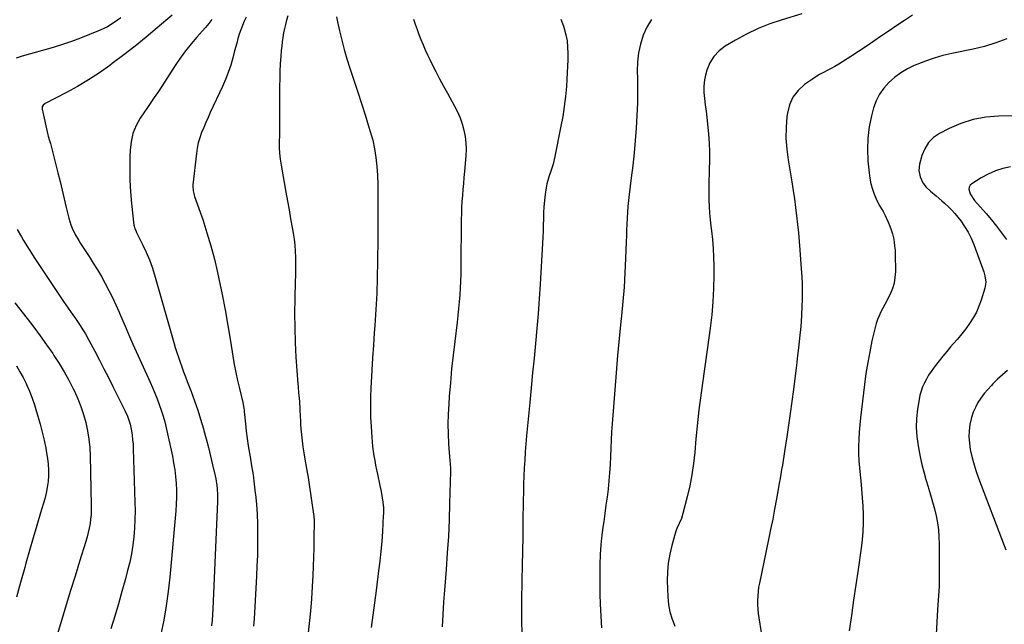
# Model space of a CAD drawing. Units: inches. Extents: x 1825760 to 1831092, y 463332 to 468617.
# Drawn here: x 1828902 to 1829505, y 466560 to 466930 of the extents above; entities that cross this region are included whole.
import ezdxf

# ---------------------------------------------------------------- set-up
doc = ezdxf.new("R2010")
doc.units = ezdxf.units.IN
doc.header["$MEASUREMENT"] = 0
doc.layers.add('7', color=7, linetype='Continuous')
doc.layers.add('8', color=7, linetype='Continuous')

msp = doc.modelspace()

# ---------------------------------------------------------------- linework, layer by layer
at = {"layer": '7', "color": 18}
for points in [[(1828963.99, 466930.75, 1922), (1828960.01, 466927.83, 1922), (1828955.82, 466925.26, 1922), (1828951.37, 466923.14, 1922), (1828944.97, 466920.48, 1922), (1828939.45, 466918.3, 1922), (1828933.89, 466916.24, 1922), (1828928.26, 466914.39, 1922), (1828922.58, 466912.66, 1922), (1828903.69, 466907.29, 1922), (1828900.01, 466906.06, 1922)], [(1829019.76, 466929.68, 1918), (1829017.87, 466927.25, 1918), (1829015.9, 466924.89, 1918), (1829013.88, 466922.57, 1918), (1829010.64, 466918.95, 1918), (1829007.07, 466914.76, 1918), (1829003.63, 466910.48, 1918), (1829000.4, 466906.03, 1918), (1828997.3, 466901.49, 1918), (1828987.05, 466885.64, 1918), (1828984.55, 466881.94, 1918), (1828982.81, 466879.52, 1918), (1828980.28, 466875.84, 1918), (1828975.97, 466869.39, 1918), (1828973.43, 466864.79, 1918), (1828971.45, 466860.01, 1918), (1828970.28, 466854.96, 1918), (1828969.67, 466849.74, 1918), (1828969.55, 466845.94, 1918), (1828969.48, 466838.71, 1918), (1828969.6, 466831.5, 1918), (1828970.03, 466824.3, 1918), (1828970.67, 466817.1, 1918), (1828972.11, 466803.89, 1918), (1828972.2, 466803.31, 1918), (1828972.69, 466801.64, 1918), (1828973.17, 466800.57, 1918), (1828973.42, 466800.05, 1918), (1828973.67, 466799.52, 1918), (1828977.58, 466791.77, 1918), (1828979.66, 466787.31, 1918), (1828981.57, 466782.8, 1918), (1828983.22, 466778.18, 1918), (1828984.69, 466773.49, 1918), (1828996.42, 466732.15, 1918), (1828997.31, 466729.12, 1918), (1828998.25, 466726.1, 1918), (1828999.25, 466723.11, 1918), (1829000.29, 466720.13, 1918), (1829001.38, 466717.16, 1918), (1829002.47, 466714.19, 1918), (1829003.58, 466711.24, 1918), (1829004.71, 466708.28, 1918), (1829007.09, 466702.08, 1918), (1829009.15, 466696.48, 1918), (1829011.1, 466690.84, 1918), (1829012.89, 466685.15, 1918), (1829014.57, 466679.43, 1918), (1829014.86, 466678.4, 1918), (1829016.28, 466673.15, 1918), (1829017.66, 466667.89, 1918), (1829018.96, 466662.61, 1918), (1829020.21, 466657.32, 1918), (1829021.75, 466650.6, 1918), (1829022.15, 466648.65, 1918), (1829022.78, 466644.73, 1918), (1829023.01, 466642.75, 1918), (1829023.24, 466638.78, 1918), (1829023.2, 466634.81, 1918), (1829020.31, 466569.21, 1918), (1829020.12, 466565.77, 1918), (1829019.9, 466562.32, 1918), (1829019.62, 466558.89, 1918)], [(1829040.81, 466931.17, 1916), (1829039.6, 466928.61, 1916), (1829038.48, 466926.02, 1916), (1829037.48, 466923.38, 1916), (1829036.58, 466920.71, 1916), (1829035.75, 466918, 1916), (1829034.96, 466915.28, 1916), (1829034.21, 466912.55, 1916), (1829033.48, 466909.81, 1916), (1829032.57, 466906.26, 1916), (1829031.29, 466901.78, 1916), (1829029.84, 466897.37, 1916), (1829028.15, 466893.04, 1916), (1829026.3, 466888.77, 1916), (1829018.82, 466872.78, 1916), (1829017.43, 466869.75, 1916), (1829016.08, 466866.7, 1916), (1829014.77, 466863.63, 1916), (1829013.5, 466860.55, 1916), (1829012.39, 466857.42, 1916), (1829011.45, 466854.25, 1916), (1829010.77, 466851.01, 1916), (1829010.28, 466847.73, 1916), (1829008.18, 466828.66, 1916), (1829008.12, 466827.74, 1916), (1829008.31, 466824.99, 1916), (1829008.7, 466823.18, 1916), (1829008.96, 466822.29, 1916), (1829009.24, 466821.41, 1916), (1829014.16, 466807.29, 1916), (1829016.77, 466799.31, 1916), (1829019.18, 466791.27, 1916), (1829021.3, 466783.15, 1916), (1829023.22, 466774.98, 1916), (1829024.06, 466771.06, 1916), (1829026.02, 466761.56, 1916), (1829027.89, 466752.04, 1916), (1829029.59, 466742.49, 1916), (1829031.2, 466732.92, 1916), (1829032.66, 466723.72, 1916), (1829033.51, 466718.75, 1916), (1829034.44, 466713.78, 1916), (1829035.49, 466708.85, 1916), (1829036.62, 466703.92, 1916), (1829038.66, 466695.45, 1916), (1829039.31, 466692.04, 1916), (1829039.48, 466690.66, 1916), (1829039.56, 466689.97, 1916), (1829040.32, 466682.38, 1916), (1829040.81, 466677.9, 1916), (1829041.38, 466673.43, 1916), (1829042.05, 466668.97, 1916), (1829042.8, 466664.53, 1916), (1829043.19, 466662.29, 1916), (1829044.13, 466656.73, 1916), (1829044.98, 466651.15, 1916), (1829045.72, 466645.56, 1916), (1829046.37, 466639.95, 1916), (1829046.45, 466639.22, 1916), (1829047, 466633.23, 1916), (1829047.42, 466627.24, 1916), (1829047.65, 466621.24, 1916), (1829047.77, 466615.23, 1916), (1829047.77, 466614.56, 1916), (1829047.73, 466608.22, 1916), (1829047.62, 466601.87, 1916), (1829047.4, 466595.53, 1916), (1829047.11, 466589.19, 1916), (1829045.67, 466563.1, 1916), (1829045.35, 466558.7, 1916)], [(1829066.33, 466931.94, 1914), (1829065.55, 466929.35, 1914), (1829064.83, 466926.74, 1914), (1829064.22, 466924.11, 1914), (1829063.67, 466921.46, 1914), (1829063.22, 466918.79, 1914), (1829062.82, 466916.11, 1914), (1829062.51, 466913.42, 1914), (1829062.25, 466910.73, 1914), (1829061.97, 466907.07, 1914), (1829061.66, 466902.53, 1914), (1829061.43, 466898, 1914), (1829061.31, 466893.45, 1914), (1829061.25, 466888.91, 1914), (1829061.25, 466869.82, 1914), (1829061.23, 466866.16, 1914), (1829061.19, 466862.49, 1914), (1829061.12, 466858.82, 1914), (1829061.03, 466855.16, 1914), (1829061.03, 466851.5, 1914), (1829061.19, 466847.86, 1914), (1829061.57, 466844.23, 1914), (1829062.11, 466840.61, 1914), (1829065.07, 466824.09, 1914), (1829066.05, 466818.69, 1914), (1829067.02, 466813.28, 1914), (1829067.99, 466807.88, 1914), (1829068.96, 466802.47, 1914), (1829069.59, 466798.95, 1914), (1829070.15, 466795.3, 1914), (1829070.59, 466791.63, 1914), (1829070.84, 466787.95, 1914), (1829070.96, 466784.25, 1914), (1829070.97, 466780.54, 1914), (1829070.96, 466776.84, 1914), (1829070.9, 466773.14, 1914), (1829070.82, 466769.43, 1914), (1829070.54, 466758.97, 1914), (1829070.42, 466750.04, 1914), (1829070.48, 466741.11, 1914), (1829070.79, 466732.18, 1914), (1829071.27, 466723.26, 1914), (1829072.38, 466706.86, 1914), (1829072.52, 466705.05, 1914), (1829072.84, 466701.44, 1914), (1829073.03, 466699.64, 1914), (1829073.36, 466696.03, 1914), (1829073.6, 466691.41, 1914), (1829073.82, 466686.79, 1914), (1829073.95, 466684.48, 1914), (1829074.1, 466682.17, 1914), (1829074.29, 466679.35, 1914), (1829074.61, 466675.64, 1914), (1829075, 466671.93, 1914), (1829075.51, 466668.25, 1914), (1829076.09, 466664.57, 1914), (1829076.76, 466660.73, 1914), (1829077.72, 466655.13, 1914), (1829078.64, 466649.53, 1914), (1829079.52, 466643.92, 1914), (1829080.37, 466638.31, 1914), (1829082.21, 466625.8, 1914), (1829082.38, 466623.45, 1914), (1829082.38, 466622.67, 1914), (1829082.24, 466612.16, 1914), (1829082.14, 466606.52, 1914), (1829081.99, 466600.87, 1914), (1829081.78, 466595.23, 1914), (1829081.53, 466589.59, 1914), (1829081.2, 466582.86, 1914), (1829080.73, 466575.33, 1914), (1829080.13, 466567.8, 1914), (1829079.35, 466560.3, 1914), (1829078.44, 466552.81, 1914)], [(1829096.11, 466931.36, 1912), (1829096.62, 466928.34, 1912), (1829097.89, 466922.82, 1912), (1829099.29, 466917.06, 1912), (1829100.81, 466911.34, 1912), (1829102.48, 466905.66, 1912), (1829104.26, 466900.02, 1912), (1829106.91, 466892.02, 1912), (1829109.16, 466885.16, 1912), (1829111.39, 466878.29, 1912), (1829113.57, 466871.4, 1912), (1829115.73, 466864.51, 1912), (1829116.77, 466861.13, 1912), (1829118.2, 466855.89, 1912), (1829119.38, 466850.6, 1912), (1829120.18, 466845.24, 1912), (1829120.74, 466839.83, 1912), (1829121.06, 466834.39, 1912), (1829121.29, 466828.94, 1912), (1829121.4, 466823.49, 1912), (1829121.43, 466818.04, 1912), (1829121.43, 466817.78, 1912), (1829121.4, 466812.2, 1912), (1829121.36, 466806.62, 1912), (1829121.33, 466801.04, 1912), (1829121.29, 466795.46, 1912), (1829121.2, 466781.74, 1912), (1829121.03, 466771.91, 1912), (1829120.72, 466762.09, 1912), (1829120.2, 466752.27, 1912), (1829119.55, 466742.47, 1912), (1829119.2, 466738.01, 1912), (1829118.64, 466730.43, 1912), (1829118.12, 466722.85, 1912), (1829117.65, 466715.27, 1912), (1829117.23, 466707.69, 1912), (1829117.06, 466704.55, 1912), (1829116.85, 466698.53, 1912), (1829116.78, 466692.51, 1912), (1829116.93, 466686.49, 1912), (1829117.23, 466680.48, 1912), (1829117.65, 466674.17, 1912), (1829117.89, 466671.31, 1912), (1829118.18, 466668.46, 1912), (1829118.56, 466665.62, 1912), (1829119, 466662.79, 1912), (1829119.49, 466659.96, 1912), (1829120.01, 466657.14, 1912), (1829120.56, 466654.32, 1912), (1829121.13, 466651.51, 1912), (1829122.56, 466644.71, 1912), (1829123.31, 466640.91, 1912), (1829123.98, 466637.1, 1912), (1829124.39, 466634.44, 1912), (1829124.73, 466630.94, 1912), (1829124.79, 466628.59, 1912), (1829124.77, 466627.41, 1912), (1829124.72, 466626.24, 1912), (1829124.17, 466616.5, 1912), (1829123.76, 466610.47, 1912), (1829123.26, 466604.44, 1912), (1829122.61, 466598.43, 1912), (1829121.87, 466592.43, 1912), (1829120.25, 466580.4, 1912), (1829119.23, 466572.87, 1912), (1829118.22, 466565.35, 1912), (1829117.22, 466557.83, 1912)], [(1829233.38, 466929.9, 1908), (1829235.01, 466925.6, 1908), (1829235.45, 466924.17, 1908), (1829236.42, 466920.41, 1908), (1829237.16, 466916.62, 1908), (1829237.55, 466912.77, 1908), (1829237.72, 466908.89, 1908), (1829237.66, 466904.98, 1908), (1829237.55, 466901.08, 1908), (1829237.35, 466897.18, 1908), (1829237.1, 466893.28, 1908), (1829236.75, 466888.78, 1908), (1829236.17, 466882.65, 1908), (1829235.45, 466876.53, 1908), (1829234.51, 466870.45, 1908), (1829233.43, 466864.38, 1908), (1829229.8, 466845.98, 1908), (1829228.61, 466841.12, 1908), (1829227.85, 466838.74, 1908), (1829227.01, 466836.39, 1908), (1829226.18, 466834.03, 1908), (1829224.89, 466829.22, 1908), (1829224.43, 466826.76, 1908), (1829223.79, 466822.64, 1908), (1829223.31, 466818.92, 1908), (1829222.95, 466815.2, 1908), (1829222.76, 466811.47, 1908), (1829222.68, 466807.73, 1908), (1829222.66, 466803.98, 1908), (1829222.59, 466800.23, 1908), (1829222.44, 466796.49, 1908), (1829222.25, 466792.75, 1908), (1829220.69, 466767.88, 1908), (1829220.08, 466758.81, 1908), (1829219.4, 466749.74, 1908), (1829218.64, 466740.68, 1908), (1829217.81, 466731.62, 1908), (1829216.95, 466722.57, 1908), (1829216.08, 466713.52, 1908), (1829215.22, 466704.46, 1908), (1829214.36, 466695.41, 1908), (1829212.43, 466674.98, 1908), (1829212, 466670.08, 1908), (1829211.61, 466665.17, 1908), (1829211.29, 466660.26, 1908), (1829211.02, 466655.35, 1908), (1829210.8, 466650.44, 1908), (1829210.62, 466645.52, 1908), (1829210.49, 466640.6, 1908), (1829210.39, 466635.68, 1908), (1829210.19, 466622.18, 1908), (1829210.05, 466613.35, 1908), (1829209.89, 466604.51, 1908), (1829209.7, 466595.68, 1908), (1829209.5, 466586.85, 1908), (1829209.43, 466584, 1908), (1829209.31, 466576.59, 1908), (1829209.29, 466569.19, 1908), (1829209.39, 466561.78, 1908), (1829209.59, 466554.37, 1908)], [(1829288.9, 466929.74, 1906), (1829286.08, 466925.07, 1906), (1829283.75, 466920.04, 1906), (1829282.12, 466914.68, 1906), (1829280.91, 466909.25, 1906), (1829280.31, 466903.72, 1906), (1829280.12, 466898.12, 1906), (1829280.21, 466893.9, 1906), (1829280.28, 466886.25, 1906), (1829280.21, 466878.61, 1906), (1829279.93, 466870.97, 1906), (1829279.51, 466863.33, 1906), (1829278.92, 466855.71, 1906), (1829278.24, 466848.09, 1906), (1829277.41, 466840.48, 1906), (1829276.5, 466832.89, 1906), (1829275.16, 466822.57, 1906), (1829274.74, 466818.98, 1906), (1829274.39, 466815.38, 1906), (1829274.13, 466811.78, 1906), (1829273.94, 466808.17, 1906), (1829273.81, 466804.55, 1906), (1829273.67, 466800.94, 1906), (1829273.53, 466797.32, 1906), (1829273.4, 466793.7, 1906), (1829273.02, 466783.44, 1906), (1829272.61, 466774.7, 1906), (1829272.08, 466765.96, 1906), (1829271.37, 466757.24, 1906), (1829270.53, 466748.53, 1906), (1829270.17, 466745.04, 1906), (1829269.11, 466734.58, 1906), (1829268.11, 466724.12, 1906), (1829267.21, 466713.65, 1906), (1829266.37, 466703.18, 1906), (1829264.8, 466682.39, 1906), (1829264.46, 466677.41, 1906), (1829264.16, 466672.43, 1906), (1829263.94, 466667.45, 1906), (1829263.76, 466662.47, 1906), (1829263.55, 466657.48, 1906), (1829263.25, 466652.51, 1906), (1829262.81, 466647.54, 1906), (1829262.27, 466642.59, 1906), (1829262.27, 466642.53, 1906), (1829261.64, 466637.55, 1906), (1829261, 466632.58, 1906), (1829260.31, 466627.61, 1906), (1829259.61, 466622.64, 1906), (1829259.3, 466620.51, 1906), (1829258.54, 466614.49, 1906), (1829257.92, 466608.46, 1906), (1829257.51, 466602.41, 1906), (1829257.25, 466596.35, 1906), (1829257.16, 466590.28, 1906), (1829257.16, 466584.22, 1906), (1829257.3, 466578.15, 1906), (1829257.52, 466572.08, 1906), (1829258.22, 466557.59, 1906)], [(1829380.84, 466933.18, 1904), (1829368.79, 466929.57, 1904), (1829361.37, 466927.04, 1904), (1829354.11, 466924.18, 1904), (1829347.08, 466920.79, 1904), (1829340.19, 466917.06, 1904), (1829334.04, 466913.43, 1904), (1829330.21, 466910.51, 1904), (1829326.96, 466907.15, 1904), (1829324.56, 466903.14, 1904), (1829322.74, 466898.68, 1904), (1829322.15, 466896.54, 1904), (1829321.36, 466892.77, 1904), (1829320.89, 466888.97, 1904), (1829320.91, 466885.15, 1904), (1829321.25, 466881.31, 1904), (1829321.81, 466877.45, 1904), (1829322.32, 466873.58, 1904), (1829322.76, 466869.71, 1904), (1829323.16, 466865.83, 1904), (1829323.74, 466859.47, 1904), (1829324.12, 466854.11, 1904), (1829324.35, 466848.74, 1904), (1829324.36, 466843.37, 1904), (1829324.22, 466838, 1904), (1829324.08, 466835.24, 1904), (1829323.94, 466831.24, 1904), (1829323.87, 466827.24, 1904), (1829323.89, 466823.24, 1904), (1829323.98, 466819.24, 1904), (1829324.17, 466815.24, 1904), (1829324.43, 466811.25, 1904), (1829324.8, 466807.26, 1904), (1829325.23, 466803.29, 1904), (1829325.57, 466800.49, 1904), (1829326.13, 466795.12, 1904), (1829326.57, 466789.73, 1904), (1829326.81, 466784.33, 1904), (1829326.93, 466778.93, 1904), (1829326.95, 466773.41, 1904), (1829326.8, 466765.25, 1904), (1829326.43, 466757.11, 1904), (1829325.7, 466748.99, 1904), (1829324.74, 466740.89, 1904), (1829321.86, 466720.4, 1904), (1829321.04, 466714.51, 1904), (1829320.22, 466708.62, 1904), (1829319.41, 466702.72, 1904), (1829318.61, 466696.83, 1904), (1829317.86, 466690.93, 1904), (1829317.17, 466685.02, 1904), (1829316.57, 466679.1, 1904), (1829316.04, 466673.18, 1904), (1829315.35, 466664.96, 1904), (1829314.61, 466658.1, 1904), (1829313.64, 466651.27, 1904), (1829312.31, 466644.51, 1904), (1829310.76, 466637.78, 1904), (1829308.15, 466627.63, 1904), (1829307.14, 466624.46, 1904), (1829305.77, 466621.43, 1904), (1829304.38, 466618.4, 1904), (1829303.81, 466616.83, 1904), (1829303.31, 466615.24, 1904), (1829301.23, 466607.9, 1904), (1829299.99, 466602.58, 1904), (1829299.07, 466597.23, 1904), (1829298.65, 466591.81, 1904), (1829298.55, 466586.36, 1904), (1829298.83, 466576.51, 1904), (1829299.21, 466571.92, 1904), (1829300.11, 466567.39, 1904), (1829301.46, 466562.98, 1904), (1829302.3, 466560.83, 1904), (1829303.23, 466558.72, 1904)], [(1829448.56, 466932.28, 1902), (1829443.83, 466929.15, 1902), (1829439.12, 466926, 1902), (1829434.42, 466922.82, 1902), (1829429.73, 466919.63, 1902), (1829425.04, 466916.45, 1902), (1829420.33, 466913.29, 1902), (1829415.6, 466910.16, 1902), (1829410.86, 466907.06, 1902), (1829405.71, 466903.72, 1902), (1829403.46, 466902.33, 1902), (1829401.18, 466900.99, 1902), (1829398.84, 466899.74, 1902), (1829396.47, 466898.55, 1902), (1829394.11, 466897.35, 1902), (1829391.79, 466896.08, 1902), (1829389.54, 466894.7, 1902), (1829387.33, 466893.24, 1902), (1829382.53, 466889.9, 1902), (1829378.6, 466886.32, 1902), (1829375.42, 466882.29, 1902), (1829373.36, 466877.6, 1902), (1829372.05, 466872.45, 1902), (1829371.79, 466870.28, 1902), (1829371.29, 466863.66, 1902), (1829371.17, 466857.05, 1902), (1829371.61, 466850.46, 1902), (1829372.43, 466843.87, 1902), (1829374.71, 466830.38, 1902), (1829375.54, 466825.2, 1902), (1829376.33, 466820.01, 1902), (1829377.04, 466814.81, 1902), (1829377.7, 466809.61, 1902), (1829378.29, 466804.4, 1902), (1829378.83, 466799.18, 1902), (1829379.3, 466793.95, 1902), (1829379.72, 466788.73, 1902), (1829380.56, 466777.18, 1902), (1829380.84, 466772.53, 1902), (1829381.04, 466767.87, 1902), (1829381.11, 466763.21, 1902), (1829381.1, 466758.55, 1902), (1829380.96, 466753.9, 1902), (1829380.74, 466749.24, 1902), (1829380.4, 466744.6, 1902), (1829379.98, 466739.96, 1902), (1829379.65, 466736.74, 1902), (1829378.98, 466730.49, 1902), (1829378.28, 466724.25, 1902), (1829377.54, 466718.01, 1902), (1829376.77, 466711.78, 1902), (1829375.7, 466703.3, 1902), (1829374.76, 466696.05, 1902), (1829373.78, 466688.81, 1902), (1829372.74, 466681.58, 1902), (1829371.66, 466674.35, 1902), (1829370.3, 466665.43, 1902), (1829369.87, 466662.67, 1902), (1829369.43, 466659.91, 1902), (1829368.98, 466657.15, 1902), (1829368.52, 466654.39, 1902), (1829368.05, 466651.63, 1902), (1829367.58, 466648.87, 1902), (1829367.1, 466646.12, 1902), (1829366.61, 466643.36, 1902), (1829365.37, 466636.45, 1902), (1829364.23, 466630.24, 1902), (1829363.05, 466624.05, 1902), (1829361.81, 466617.86, 1902), (1829360.54, 466611.68, 1902), (1829354.91, 466585.01, 1902), (1829354.44, 466582.39, 1902), (1829354.07, 466579.76, 1902), (1829353.87, 466577.1, 1902), (1829353.77, 466574.44, 1902), (1829353.82, 466571.77, 1902), (1829353.96, 466569.11, 1902), (1829354.22, 466566.46, 1902), (1829354.56, 466563.81, 1902), (1829355.96, 466554.79, 1902)], [(1829512.84, 466870.84, 1898), (1829501.34, 466870.62, 1898), (1829493.46, 466869.93, 1898), (1829485.76, 466868.55, 1898), (1829478.31, 466866.13, 1898), (1829471.04, 466863.02, 1898), (1829465.25, 466860.05, 1898), (1829461.51, 466857.48, 1898), (1829458.36, 466854.44, 1898), (1829456.08, 466850.7, 1898), (1829454.37, 466846.5, 1898), (1829452.99, 466841.18, 1898), (1829452.59, 466837.32, 1898), (1829453.38, 466833.51, 1898), (1829454.97, 466829.85, 1898), (1829457.09, 466827.08, 1898), (1829459.63, 466824.65, 1898), (1829463.07, 466821.75, 1898), (1829466.54, 466818.79, 1898), (1829468.27, 466817.29, 1898), (1829470.89, 466814.9, 1898), (1829472.79, 466812.99, 1898), (1829474.59, 466810.98, 1898), (1829476.3, 466808.9, 1898), (1829478.13, 466806.54, 1898), (1829480.53, 466803.12, 1898), (1829482.7, 466799.58, 1898), (1829484.54, 466795.86, 1898), (1829486.16, 466792.01, 1898), (1829492.27, 466775.31, 1898), (1829492.98, 466772.89, 1898), (1829493.43, 466769.13, 1898), (1829493.18, 466766.65, 1898), (1829492.89, 466765.43, 1898), (1829490.65, 466758.05, 1898), (1829489.3, 466754.28, 1898), (1829487.72, 466750.63, 1898), (1829485.78, 466747.15, 1898), (1829483.61, 466743.79, 1898), (1829481.21, 466740.56, 1898), (1829478.74, 466737.38, 1898), (1829476.17, 466734.28, 1898), (1829473.54, 466731.23, 1898), (1829471.98, 466729.47, 1898), (1829469.57, 466726.7, 1898), (1829467.21, 466723.88, 1898), (1829464.92, 466721, 1898), (1829462.69, 466718.09, 1898), (1829461.5, 466716.5, 1898), (1829459.96, 466714.31, 1898), (1829458.49, 466712.07, 1898), (1829457.16, 466709.75, 1898), (1829455.9, 466707.37, 1898), (1829454.83, 466704.93, 1898), (1829453.91, 466702.43, 1898), (1829453.21, 466699.87, 1898), (1829452.67, 466697.25, 1898), (1829451.72, 466691.35, 1898), (1829451.12, 466685.75, 1898), (1829450.92, 466680.16, 1898), (1829451.3, 466674.58, 1898), (1829452.07, 466669, 1898), (1829453.38, 466662.24, 1898), (1829454.37, 466657.58, 1898), (1829455.48, 466652.96, 1898), (1829456.77, 466648.38, 1898), (1829458.17, 466643.83, 1898), (1829458.41, 466643.11, 1898), (1829459.72, 466638.93, 1898), (1829460.95, 466634.72, 1898), (1829462.06, 466630.48, 1898), (1829463.08, 466626.22, 1898), (1829463.9, 466621.92, 1898), (1829464.52, 466617.6, 1898), (1829464.84, 466613.25, 1898), (1829464.97, 466608.88, 1898), (1829464.87, 466587.62, 1898), (1829464.87, 466586.86, 1898), (1829464.9, 466585.36, 1898), (1829464.95, 466584.25, 1898), (1829464.95, 466583.5, 1898), (1829464.93, 466583.13, 1898), (1829463.94, 466568.66, 1898), (1829463.46, 466561.05, 1898), (1829463.02, 466553.44, 1898)], [(1829508.69, 466839.65, 1896), (1829503.98, 466838.51, 1896), (1829499.4, 466837.04, 1896), (1829495, 466835.08, 1896), (1829490.73, 466832.79, 1896), (1829485, 466829.29, 1896), (1829483.98, 466828.3, 1896), (1829483.29, 466827.19, 1896), (1829483.12, 466825.9, 1896), (1829483.91, 466823, 1896), (1829486.55, 466818.95, 1896), (1829493.65, 466810.95, 1896), (1829496.92, 466807.14, 1896), (1829500.11, 466803.26, 1896), (1829503.17, 466799.28, 1896), (1829506.15, 466795.23, 1896)], [(1828900.56, 466801.24, 1922), (1828903.16, 466796.73, 1922), (1828904.53, 466794.49, 1922), (1828907.98, 466788.95, 1922), (1828911.48, 466783.43, 1922), (1828915.05, 466777.96, 1922), (1828918.67, 466772.53, 1922), (1828928.99, 466757.25, 1922), (1828930.4, 466755.18, 1922), (1828931.82, 466753.12, 1922), (1828933.25, 466751.07, 1922), (1828934.7, 466749.02, 1922), (1828936.31, 466746.74, 1922), (1828938.81, 466743.07, 1922), (1828941.22, 466739.35, 1922), (1828942.37, 466737.46, 1922), (1828944.53, 466733.59, 1922), (1828948.12, 466726.8, 1922), (1828950.93, 466721.43, 1922), (1828953.72, 466716.05, 1922), (1828956.48, 466710.66, 1922), (1828959.22, 466705.26, 1922), (1828966.6, 466690.58, 1922), (1828968.18, 466687.1, 1922), (1828969.45, 466683.51, 1922), (1828969.75, 466682.28, 1922), (1828970.52, 466678.11, 1922), (1828970.94, 466675.39, 1922), (1828971.28, 466672.66, 1922), (1828971.51, 466669.92, 1922), (1828971.65, 466667.17, 1922), (1828972.7, 466634.39, 1922), (1828972.76, 466629.12, 1922), (1828972.69, 466623.86, 1922), (1828972.41, 466618.61, 1922), (1828972, 466613.36, 1922), (1828971.36, 466608.14, 1922), (1828970.54, 466602.96, 1922), (1828969.47, 466597.81, 1922), (1828968.23, 466592.7, 1922), (1828966.85, 466587.55, 1922), (1828964.73, 466579.9, 1922), (1828962.56, 466572.27, 1922), (1828960.28, 466564.67, 1922), (1828957.94, 466557.09, 1922)], [(1828899.25, 466756.33, 1924), (1828906.8, 466746.72, 1924), (1828910.82, 466741.48, 1924), (1828914.77, 466736.19, 1924), (1828918.6, 466730.81, 1924), (1828922.35, 466725.37, 1924), (1828923.13, 466724.22, 1924), (1828926.33, 466719.25, 1924), (1828929.39, 466714.21, 1924), (1828932.24, 466709.05, 1924), (1828934.95, 466703.8, 1924), (1828935.62, 466702.45, 1924), (1828937.74, 466697.77, 1924), (1828939.65, 466693, 1924), (1828941.24, 466688.13, 1924), (1828942.63, 466683.18, 1924), (1828943.69, 466678.14, 1924), (1828944.53, 466673.08, 1924), (1828945.04, 466667.98, 1924), (1828945.32, 466662.84, 1924), (1828945.99, 466632.41, 1924), (1828945.98, 466629.63, 1924), (1828945.86, 466626.85, 1924), (1828945.58, 466624.09, 1924), (1828945.2, 466621.34, 1924), (1828944.68, 466618.6, 1924), (1828944.09, 466615.88, 1924), (1828943.4, 466613.19, 1924), (1828942.63, 466610.51, 1924), (1828938.79, 466598.14, 1924), (1828936.05, 466589.29, 1924), (1828933.32, 466580.44, 1924), (1828930.6, 466571.58, 1924), (1828927.89, 466562.72, 1924), (1828922.6, 466545.37, 1924)], [(1828900.19, 466717.82, 1926), (1828902.29, 466714.29, 1926), (1828904.21, 466710.66, 1926), (1828906.02, 466706.97, 1926), (1828906.29, 466706.36, 1926), (1828908.06, 466702.28, 1926), (1828909.7, 466698.15, 1926), (1828911.17, 466693.95, 1926), (1828912.51, 466689.71, 1926), (1828913.29, 466687.06, 1926), (1828914.65, 466682.22, 1926), (1828915.91, 466677.35, 1926), (1828917.04, 466672.46, 1926), (1828918.08, 466667.54, 1926), (1828918.65, 466664.66, 1926), (1828919.22, 466661.15, 1926), (1828919.62, 466657.64, 1926), (1828919.77, 466654.1, 1926), (1828919.76, 466650.55, 1926), (1828919.49, 466647.02, 1926), (1828919.05, 466643.51, 1926), (1828918.35, 466640.04, 1926), (1828917.48, 466636.6, 1926), (1828914.98, 466628.01, 1926), (1828912.73, 466620.3, 1926), (1828910.48, 466612.59, 1926), (1828908.23, 466604.87, 1926), (1828905.99, 466597.16, 1926), (1828905.22, 466594.5, 1926), (1828902.68, 466585.44, 1926), (1828900.26, 466576.35, 1926)], [(1829506.75, 466714.93, 1896), (1829503.7, 466712.34, 1896), (1829500.75, 466709.62, 1896), (1829497.87, 466706.83, 1896), (1829496.95, 466705.9, 1896), (1829494.67, 466703.43, 1896), (1829492.52, 466700.88, 1896), (1829490.54, 466698.19, 1896), (1829488.68, 466695.4, 1896), (1829487.09, 466692.48, 1896), (1829485.73, 466689.46, 1896), (1829484.72, 466686.31, 1896), (1829483.75, 466682.01, 1896), (1829483.29, 466678.18, 1896), (1829483.13, 466674.35, 1896), (1829483.42, 466670.53, 1896), (1829484, 466666.71, 1896), (1829484.2, 466665.82, 1896), (1829485.21, 466661.59, 1896), (1829486.34, 466657.39, 1896), (1829487.67, 466653.26, 1896), (1829489.12, 466649.16, 1896), (1829504.75, 466608.06, 1896), (1829505.69, 466605.39, 1896)]]:
    msp.add_polyline3d(points, dxfattribs=at)
at = {"layer": '8', "color": 18}
for points in [[(1828995.55, 466932.41, 1920), (1828986.33, 466924.57, 1920), (1828979.58, 466918.94, 1920), (1828972.76, 466913.41, 1920), (1828965.82, 466908.01, 1920), (1828958.82, 466902.71, 1920), (1828957.34, 466901.61, 1920), (1828950.91, 466897.09, 1920), (1828944.36, 466892.78, 1920), (1828937.6, 466888.79, 1920), (1828930.71, 466885.01, 1920), (1828917.69, 466878.28, 1920), (1828916.5, 466877.28, 1920), (1828916, 466876.37, 1920), (1828915.91, 466874.86, 1920), (1828919.43, 466859.17, 1920), (1828919.64, 466858.28, 1920), (1828920.4, 466855.67, 1920), (1828920.93, 466853.93, 1920), (1828921.17, 466853.06, 1920), (1828921.4, 466852.18, 1920), (1828925.49, 466835.94, 1920), (1828926.82, 466830.63, 1920), (1828928.13, 466825.32, 1920), (1828929.41, 466820.01, 1920), (1828930.69, 466814.69, 1920), (1828932.21, 466808.26, 1920), (1828933.44, 466804.13, 1920), (1828934.23, 466802.13, 1920), (1828936.11, 466798.25, 1920), (1828938.26, 466794.5, 1920), (1828939.41, 466792.67, 1920), (1828944.59, 466784.81, 1920), (1828947.2, 466780.73, 1920), (1828949.74, 466776.61, 1920), (1828952.18, 466772.43, 1920), (1828954.55, 466768.21, 1920), (1828956.8, 466763.93, 1920), (1828958.97, 466759.6, 1920), (1828961, 466755.21, 1920), (1828962.95, 466750.78, 1920), (1828963.22, 466750.16, 1920), (1828965.25, 466745.39, 1920), (1828967.3, 466740.64, 1920), (1828969.38, 466735.89, 1920), (1828971.49, 466731.16, 1920), (1828981.91, 466707.94, 1920), (1828983.4, 466704.53, 1920), (1828984.86, 466701.1, 1920), (1828986.25, 466697.64, 1920), (1828987.6, 466694.17, 1920), (1828988.84, 466690.66, 1920), (1828989.97, 466687.12, 1920), (1828990.95, 466683.53, 1920), (1828991.82, 466679.91, 1920), (1828995.59, 466662.59, 1920), (1828996.39, 466658.46, 1920), (1828997.07, 466654.31, 1920), (1828997.55, 466650.13, 1920), (1828997.9, 466645.94, 1920), (1828998.06, 466641.73, 1920), (1828998.1, 466637.53, 1920), (1828997.95, 466633.32, 1920), (1828997.67, 466629.12, 1920), (1828994.05, 466588.54, 1920), (1828993.08, 466579.75, 1920), (1828991.88, 466571.01, 1920), (1828990.33, 466562.32, 1920), (1828988.54, 466553.67, 1920)], [(1829143.21, 466930, 1910), (1829144.26, 466926.82, 1910), (1829145.36, 466923.65, 1910), (1829146.52, 466920.51, 1910), (1829147.73, 466917.39, 1910), (1829149.02, 466914.29, 1910), (1829150.35, 466911.22, 1910), (1829151.75, 466908.18, 1910), (1829153.21, 466905.16, 1910), (1829154.65, 466902.25, 1910), (1829156.9, 466897.8, 1910), (1829159.19, 466893.38, 1910), (1829161.54, 466888.99, 1910), (1829163.93, 466884.63, 1910), (1829168.35, 466876.7, 1910), (1829170.13, 466873.16, 1910), (1829171.72, 466869.55, 1910), (1829173.01, 466865.82, 1910), (1829174.09, 466862.01, 1910), (1829174.83, 466858.13, 1910), (1829175.31, 466854.23, 1910), (1829175.41, 466850.3, 1910), (1829175.24, 466846.35, 1910), (1829174.36, 466836.65, 1910), (1829174.03, 466833.01, 1910), (1829173.72, 466829.36, 1910), (1829173.41, 466825.72, 1910), (1829173.11, 466822.07, 1910), (1829172.85, 466818.42, 1910), (1829172.65, 466814.77, 1910), (1829172.52, 466811.12, 1910), (1829172.45, 466807.46, 1910), (1829172.15, 466778.05, 1910), (1829172.08, 466773.85, 1910), (1829171.95, 466769.65, 1910), (1829171.74, 466765.46, 1910), (1829171.49, 466761.27, 1910), (1829171.16, 466757.08, 1910), (1829170.79, 466752.9, 1910), (1829170.35, 466748.72, 1910), (1829169.87, 466744.55, 1910), (1829168.4, 466732.81, 1910), (1829167.42, 466724.41, 1910), (1829166.52, 466715.99, 1910), (1829165.76, 466707.57, 1910), (1829165.08, 466699.14, 1910), (1829164.73, 466694.34, 1910), (1829164.42, 466688.3, 1910), (1829164.28, 466682.26, 1910), (1829164.4, 466676.21, 1910), (1829164.69, 466670.17, 1910), (1829165.43, 466659.67, 1910), (1829165.54, 466658.08, 1910), (1829165.75, 466654.88, 1910), (1829165.75, 466653.28, 1910), (1829165.3, 466633.68, 1910), (1829164.97, 466623.59, 1910), (1829164.52, 466613.51, 1910), (1829163.88, 466603.44, 1910), (1829163.12, 466593.38, 1910), (1829162.68, 466588.21, 1910), (1829162.08, 466580.73, 1910), (1829161.54, 466573.25, 1910), (1829161.07, 466565.77, 1910), (1829160.67, 466558.28, 1910)], [(1829506.3, 466917.97, 1900), (1829499.6, 466915.36, 1900), (1829492.71, 466913.28, 1900), (1829485.7, 466911.56, 1900), (1829472.7, 466908.91, 1900), (1829467.24, 466907.62, 1900), (1829461.85, 466906.12, 1900), (1829456.56, 466904.28, 1900), (1829451.34, 466902.23, 1900), (1829449.7, 466901.53, 1900), (1829445.49, 466899.45, 1900), (1829441.46, 466897.09, 1900), (1829437.7, 466894.32, 1900), (1829434.13, 466891.27, 1900), (1829431.04, 466887.8, 1900), (1829428.39, 466884.08, 1900), (1829426.4, 466879.96, 1900), (1829424.84, 466875.59, 1900), (1829423.57, 466870.79, 1900), (1829422.15, 466863.96, 1900), (1829421.22, 466857.08, 1900), (1829421.02, 466850.15, 1900), (1829421.31, 466843.18, 1900), (1829422, 466835.97, 1900), (1829422.47, 466832.6, 1900), (1829423.13, 466829.28, 1900), (1829424.07, 466826.03, 1900), (1829425.2, 466822.83, 1900), (1829426.77, 466818.9, 1900), (1829428.53, 466815.45, 1900), (1829430.63, 466812.18, 1900), (1829431.82, 466809.88, 1900), (1829433.73, 466805.73, 1900), (1829434.71, 466803.39, 1900), (1829435.59, 466801.02, 1900), (1829436.3, 466798.59, 1900), (1829436.91, 466796.13, 1900), (1829437.36, 466793.64, 1900), (1829437.71, 466791.13, 1900), (1829437.92, 466788.61, 1900), (1829438.02, 466786.07, 1900), (1829438.12, 466775.5, 1900), (1829437.9, 466771.94, 1900), (1829437.36, 466768.46, 1900), (1829436.32, 466765.09, 1900), (1829434.97, 466761.79, 1900), (1829434.03, 466759.92, 1900), (1829432.88, 466757.62, 1900), (1829431.7, 466755.34, 1900), (1829430.5, 466753.07, 1900), (1829429.28, 466750.81, 1900), (1829428.14, 466748.52, 1900), (1829427.14, 466746.18, 1900), (1829426.35, 466743.76, 1900), (1829425.68, 466741.29, 1900), (1829423.83, 466733.09, 1900), (1829422.45, 466726.47, 1900), (1829421.2, 466719.82, 1900), (1829420.16, 466713.14, 1900), (1829419.26, 466706.44, 1900), (1829416.85, 466686.12, 1900), (1829416.4, 466681.76, 1900), (1829416.03, 466677.38, 1900), (1829415.8, 466673, 1900), (1829415.66, 466668.62, 1900), (1829415.67, 466664.23, 1900), (1829415.8, 466659.85, 1900), (1829416.1, 466655.47, 1900), (1829416.52, 466651.11, 1900), (1829416.94, 466647.53, 1900), (1829417.47, 466642.38, 1900), (1829417.9, 466637.22, 1900), (1829418.19, 466632.06, 1900), (1829418.39, 466626.88, 1900), (1829418.38, 466621.71, 1900), (1829418.21, 466616.55, 1900), (1829417.76, 466611.41, 1900), (1829417.15, 466606.28, 1900), (1829415.27, 466593.37, 1900), (1829413.91, 466583.97, 1900), (1829412.55, 466574.56, 1900), (1829411.21, 466565.16, 1900), (1829409.88, 466555.75, 1900)]]:
    msp.add_polyline3d(points, dxfattribs=at)

doc.saveas('drawing.dxf')
